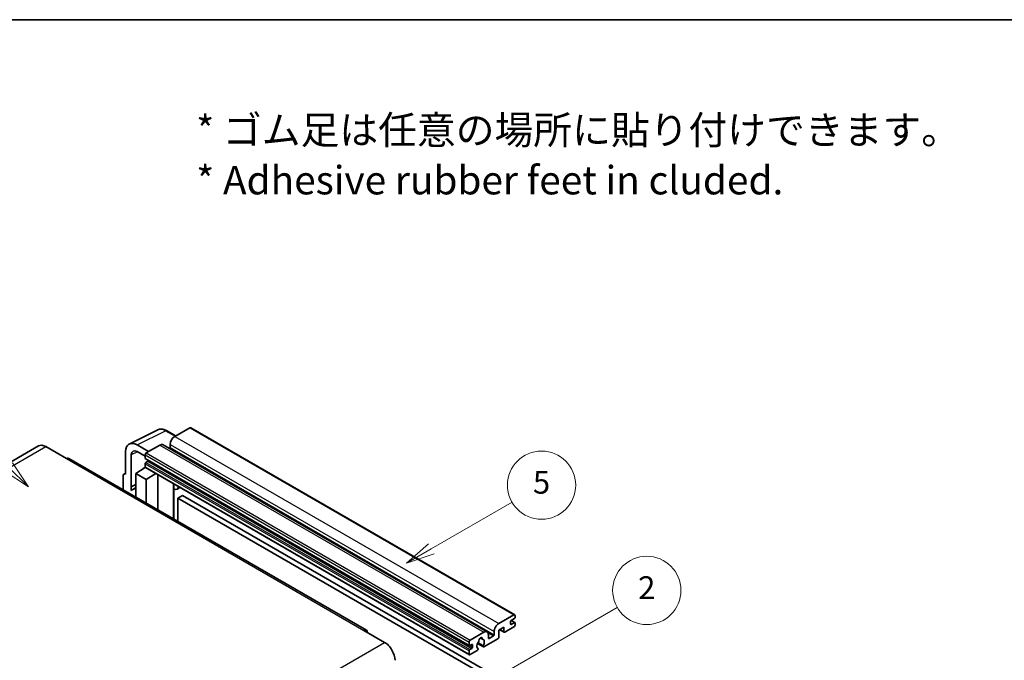
# Model space of a CAD drawing. Units: millimetres. Extents: x 7 to 9852, y -12 to 1674.
# Drawn here: x 515 to 1034, y 1336 to 1674 of the extents above; entities that cross this region are included whole.
import ezdxf

# ---------------------------------------------------------------- set-up
doc = ezdxf.new("R2010")
doc.units = ezdxf.units.MM
for name, color, linetype, lineweight in [('Border (ISO)', 7, 'Continuous', 35), ('Symbol (ISO)', 7, 'Continuous', 18), ('Symbol (TK)', 100, 'Continuous', 18), ('Visible (ISO)', 7, 'Continuous', 35), ('Visible Narrow (ISO)', 7, 'Continuous', 25)]:
    doc.layers.add(name, color=color, linetype=linetype, lineweight=lineweight)
doc.styles.add('Note Text (TK)', font='MS PGothic.ttf')
doc.styles.add('Note Text (TK2)', font='MS PGothic.ttf')

# ---------------------------------------------------------------- blocks, each defined once
blk = doc.blocks.new('図面枠 tk図枠')
at = {"layer": 'Border (ISO)'}
blk.add_line((14.5, 289), (405.5, 289), dxfattribs=at)
blk = doc.blocks.new('バルーン1')
at = {"layer": 'Symbol (TK)', "color": 100}
for p, q in [((135.331, 242.488), (142.428, 246.586)), ((135.081, 242.921), (133.166, 241.238)), ((135.331, 242.488), (133.166, 241.238)), ((133.166, 241.238), (135.581, 242.055))]:
    blk.add_line(p, q, dxfattribs=at)
at = {"layer": 'Symbol (TK)'}
blk.add_circle((145.026, 248.086), 3, dxfattribs=at)
at = {"layer": 'Symbol (TK)', "color": 7, "insert": (145.026, 248.08), "char_height": 2, "attachment_point": 5, "style": 'Note Text (TK2)'}
blk.add_mtext('5', dxfattribs=at)
blk = doc.blocks.new('バルーン6')
at = {"layer": 'Symbol (TK)', "color": 100}
for p, q in [((98.145, 249.698), (91.81, 256.033)), ((97.791, 249.345), (99.912, 247.93)), ((98.145, 249.698), (99.912, 247.93)), ((99.912, 247.93), (98.498, 250.052))]:
    blk.add_line(p, q, dxfattribs=at)
at = {"layer": 'Symbol (TK)'}
blk.add_circle((89.697, 258.146), 3, dxfattribs=at)
at = {"layer": 'Symbol (TK)', "color": 7, "insert": (89.697, 258.14), "char_height": 2, "attachment_point": 5, "style": 'Note Text (TK2)'}
blk.add_mtext('6', dxfattribs=at)
blk = doc.blocks.new('バルーン10')
at = {"layer": 'Symbol (TK)', "color": 100}
for p, q in [((141.038, 231.192), (151.68, 237.335)), ((140.788, 231.625), (138.873, 229.942)), ((141.038, 231.192), (138.873, 229.942)), ((138.873, 229.942), (141.288, 230.759))]:
    blk.add_line(p, q, dxfattribs=at)
at = {"layer": 'Symbol (TK)'}
blk.add_circle((154.278, 238.835), 3, dxfattribs=at)
at = {"layer": 'Symbol (TK)', "color": 7, "insert": (154.278, 238.818), "char_height": 2, "attachment_point": 5, "style": 'Note Text (TK2)'}
blk.add_mtext('2', dxfattribs=at)

msp = doc.modelspace()

# ---------------------------------------------------------------- linework, layer by layer
at = {"layer": 'Visible (ISO)'}
for p, q in [((572.8477, 1449.9842), (587.9327, 1457.5181)), ((597.3327, 1454.2258), (592.4627, 1457.0375)), ((604.8631, 1458.5734), (596.8627, 1453.9544)), ((605.2917, 1458.6159), (776.2095, 1359.9364)), ((583.0438, 1445.976), (576.9792, 1449.4774)), ((588.9835, 1449.4053), (581.8316, 1445.2762)), ((590.6978, 1449.5751), (761.6156, 1350.8957)), ((594.4383, 1449.7553), (594.4383, 1448.0756)), ((524.9415, 1448.9826), (367.9638, 1358.3515)), ((528.7986, 1448.6005), (539.7083, 1442.3018)), ((570.922, 1445.9803), (570.922, 1434.0785)), ((573.9543, 1427.4259), (573.9543, 1444.2253)), ((576.9829, 1445.9739), (581.2255, 1443.5244)), ((581.2255, 1444.2264), (581.2255, 1442.5468)), ((697.9717, 1351.798), (540.994, 1442.4292)), ((581.2255, 1439.6074), (581.2255, 1437.9277)), ((581.3321, 1442.3113), (752.2499, 1343.6319)), ((582.6802, 1440.8671), (581.5892, 1440.2372)), ((570.0949, 1434.1803), (570.922, 1434.5934)), ((570.922, 1434.0785), (570.9213, 1434.0789)), ((576.3768, 1434.4285), (581.2801, 1437.6691)), ((576.3768, 1434.4285), (576.3768, 1422.0009)), ((581.8316, 1431.2791), (576.3768, 1434.4285)), ((580.2269, 1437.021), (581.2298, 1437.8476)), ((580.2656, 1436.9986), (580.2269, 1437.021)), ((580.2269, 1437.021), (580.2269, 1436.973)), ((581.4031, 1437.5353), (752.3209, 1338.8559)), ((581.8316, 1431.2791), (586.8598, 1434.3849)), ((587.8926, 1415.3523), (587.8926, 1433.7886)), ((569.7098, 1433.3795), (569.7098, 1425.8501)), ((573.9543, 1427.4259), (576.3768, 1428.6357)), ((573.955, 1427.4254), (576.3768, 1428.6349)), ((581.8316, 1418.8515), (581.8316, 1431.2791)), ((596.3292, 1428.4669), (596.6292, 1428.7445)), ((596.3322, 1428.4696), (596.3322, 1410.4796)), ((573.955, 1427.4254), (573.9543, 1427.4259)), ((573.955, 1425.4199), (573.955, 1427.4254)), ((576.3768, 1427.0345), (574.7298, 1426.0836)), ((599.5554, 1427.0551), (598.0921, 1426.2103)), ((600.9235, 1422.9158), (598.4992, 1421.5161)), ((598.4992, 1409.2285), (598.4992, 1421.5161)), ((598.4992, 1421.5161), (766.3865, 1324.5863)), ((600.9235, 1422.9158), (768.8109, 1325.986)), ((767.7805, 1355.2749), (775.7809, 1359.894)), ((773.9627, 1356.3247), (773.9627, 1355.065)), ((776.0234, 1357.9344), (774.3263, 1356.9546)), ((774.3263, 1354.855), (776.0234, 1355.8348)), ((774.3557, 1356.9716), (776.2805, 1355.8603)), ((776.387, 1359.544), (776.387, 1358.5643)), ((696.686, 1351.6707), (707.5956, 1345.372)), ((752.7495, 1346.5967), (759.9013, 1350.7259)), ((765.3562, 1349.3962), (765.3562, 1351.0758)), ((770.4473, 1353.3153), (767.7805, 1351.7757)), ((767.7805, 1351.7757), (767.7805, 1348.1364)), ((768.307, 1352.0796), (770.5893, 1350.7619)), ((770.4473, 1351.0758), (770.4473, 1353.3153)), ((775.7809, 1353.5953), (770.9322, 1350.7959)), ((776.387, 1355.6249), (776.387, 1354.6451)), ((752.1434, 1343.8673), (752.1434, 1345.547)), ((758.0007, 1347.7123), (759.183, 1347.0297)), ((767.2956, 1347.2966), (759.993, 1343.0804)), ((762.3257, 1349.3262), (762.3257, 1347.6465)), ((762.6894, 1347.4366), (764.9925, 1348.7663)), ((752.1434, 1339.2483), (752.1434, 1340.9279)), ((753.598, 1344.2872), (752.507, 1343.6574)), ((752.507, 1341.5578), (753.598, 1342.1877)), ((756.4155, 1341.015), (752.7495, 1338.8984)), ((753.9616, 1342.8175), (753.9616, 1344.0773)), ((756.574, 1344.8225), (759.6502, 1343.0465)), ((759.5562, 1343.6312), (756.7784, 1345.235)), ((756.7784, 1342.1128), (756.8523, 1342.0701))]:
    msp.add_line(p, q, dxfattribs=at)
for centre, major_axis, ratio, start_param, end_param in [((604.8631, 1457.8736), (0.4286, 0.7423), 0.57735027, 0, 0.78539816), ((528.7986, 1442.3018), (-3.8571, 6.6808), 0.57735027, 5.49778714, 6.28318531), ((576.9866, 1442.4704), (-4.2909, 7.4321), 0.5766475, 5.49839613, 7.06797448), ((588.9835, 1446.6059), (1.7143, 2.9692), 0.57735027, 0, 0.78539816), ((596.8627, 1451.155), (-1.7143, -2.9692), 0.57735027, 3.92699082, 5.49778714), ((576.9866, 1442.4704), (-2.1455, 3.7161), 0.5766475, 5.49839613, 7.06797448), ((581.8316, 1444.5763), (-0.4286, -0.7423), 0.57735027, 3.92699082, 5.49778714), ((594.0747, 1447.8657), (-0.2571, -0.4454), 0.57735027, 1.15447238, 2.35619449), ((539.7083, 1440.2022), (1.2857, 2.2269), 0.57735027, 0, 0.78539816), ((581.5892, 1442.7567), (-0.2571, -0.4454), 0.57735027, 5.49778714, 6.28318531), ((581.5892, 1439.8173), (-0.2571, -0.4454), 0.57735027, 3.92699082, 5.49778714), ((582.6802, 1441.287), (-0.2571, -0.4454), 0.57735027, 0.78539816, 1.99787491), ((570.9227, 1432.6775), (-0.8582, 1.4864), 0.5766475, 5.49839613, 7.06797448), ((581.8316, 1438.2776), (-0.4286, -0.7423), 0.57735027, 5.49778714, 6.28318531), ((595.4751, 1428.8442), (-0.8564, 0.3742), 0.0957488, 2.43291877, 3.09977496), ((578.8012, 1419.0317), (-4.0714, 7.0519), 0.57735027, 5.93239267, 6.4981299), ((596.3778, 1429.1795), (1.7143, -2.9692), 0.57735027, 5.47896434, 6.96484411), ((774.3263, 1356.5347), (-0.2571, -0.4454), 0.57735027, 3.92699082, 5.49778714), ((775.7809, 1359.1941), (0.4286, 0.7423), 0.57735027, 5.49778714, 7.06858347), ((776.0234, 1358.3543), (-0.2571, -0.4454), 0.57735027, 0.78539816, 2.35619449), ((776.0234, 1355.4149), (0.2571, 0.4454), 0.57735027, 5.49778714, 7.06858347), ((696.686, 1349.5711), (1.2857, 2.2269), 0.57735027, 5.49778714, 7.06858347), ((759.9013, 1347.9265), (1.7143, 2.9692), 0.57735027, 5.49778714, 7.06858347), ((767.7805, 1352.4755), (1.7143, 2.9692), 0.57735027, 0.78539816, 2.35619449), ((770.9322, 1351.3558), (-0.3429, -0.5938), 0.57735027, 5.49778714, 7.06858347), ((774.3263, 1355.2749), (-0.2571, -0.4454), 0.57735027, 5.49778714, 7.06858347), ((775.7809, 1354.2951), (-0.4286, -0.7423), 0.57735027, 0.78539816, 2.35619449), ((707.5956, 1339.0733), (3.8571, -6.6808), 0.57735027, 0.78539816, 2.35619449), ((752.7495, 1345.8969), (0.4286, 0.7423), 0.57735027, 0.78539816, 2.35619449), ((758.2043, 1344.4972), (-1.3894, -2.4066), 0.57735027, 4.44838985, 6.30980171), ((756.9339, 1345.9821), (-0.2571, -0.4454), 0.57735027, 1.71584878, 2.41828344), ((758.2043, 1346.8067), (0.6429, 1.1135), 0.57735027, 5.4356982, 8.70146874), ((759.4746, 1347.4489), (-0.2571, -0.4454), 0.57735027, 5.4356982, 6.13813286), ((758.2043, 1344.4972), (1.3894, 2.4066), 0.57735027, 4.68577258, 6.54718444), ((762.6894, 1347.8565), (-0.2571, -0.4454), 0.57735027, 5.49778714, 7.06858347), ((764.9925, 1349.1862), (0.2571, 0.4454), 0.57735027, 3.92699082, 5.49778714), ((767.2956, 1347.8565), (-0.3429, -0.5938), 0.57735027, 0.78539816, 2.35619449), ((752.507, 1344.0773), (-0.2571, -0.4454), 0.57735027, 5.49778714, 7.06858347), ((752.507, 1341.1379), (0.2571, 0.4454), 0.57735027, 0.78539816, 2.35619449), ((753.598, 1343.8673), (0.2571, 0.4454), 0.57735027, 5.49778714, 7.06858347), ((753.598, 1342.6076), (0.2571, 0.4454), 0.57735027, 3.92699082, 5.49778714), ((756.4155, 1341.5748), (0.3429, 0.5938), 0.57735027, 3.92699082, 5.9469406), ((759.993, 1343.6403), (-0.3429, -0.5938), 0.57735027, 5.04863368, 7.06858347), ((752.7495, 1339.5982), (-0.4286, -0.7423), 0.57735027, 5.49778714, 7.06858347)]:
    msp.add_ellipse(centre, major_axis=major_axis, ratio=ratio, start_param=start_param, end_param=end_param, dxfattribs=at)
msp.add_open_spline([(592.4627, 1457.0375), (592.1577, 1457.2136), (591.8491, 1457.3654), (591.2287, 1457.6152), (590.9169, 1457.7134), (590.2947, 1457.8503), (589.9841, 1457.8891), (589.3708, 1457.9009), (589.068, 1457.8739), (588.4818, 1457.7489), (588.1985, 1457.6508), (587.9327, 1457.5181)], degree=3, knots=[-0.784789176, -0.784789176, -0.784789176, -0.784789176, -0.634804167, -0.634804167, -0.484819157, -0.484819157, -0.334834148, -0.334834148, -0.184849139, -0.184849139, -0.03486413, -0.03486413, -0.03486413, -0.03486413], dxfattribs=at)
at = {"layer": 'Visible Narrow (ISO)'}
for p, q in [((576.9792, 1449.4774), (592.0553, 1457.0068)), ((592.0553, 1457.0068), (597.1025, 1454.0928)), ((604.8631, 1458.5734), (775.7809, 1359.894)), ((588.9835, 1449.4053), (759.9013, 1350.7259)), ((594.4383, 1449.7553), (765.3562, 1351.0758)), ((596.8627, 1453.9544), (767.7805, 1355.2749)), ((371.8209, 1357.9694), (528.7986, 1448.6005)), ((577.2021, 1445.8474), (573.9543, 1444.2253)), ((581.2255, 1444.2264), (752.1434, 1345.547)), ((581.8316, 1445.2762), (752.7495, 1346.5967)), ((594.4383, 1448.0756), (765.3562, 1349.3962)), ((539.7083, 1442.3018), (696.686, 1351.6707)), ((581.2255, 1442.5468), (752.1434, 1343.8673)), ((581.2255, 1439.6074), (752.1434, 1340.9279)), ((581.5892, 1440.2372), (752.507, 1341.5578)), ((582.6802, 1440.8671), (753.598, 1342.1877)), ((570.9213, 1434.0789), (570.922, 1434.0793)), ((581.2255, 1437.9277), (752.1434, 1339.2483)), ((596.1019, 1428.5067), (596.4627, 1428.8407)), ((596.1019, 1428.5067), (596.1019, 1410.6126)), ((774.2207, 1356.8756), (776.0234, 1355.8348)), ((762.0485, 1350.466), (764.9925, 1348.7663)), ((768.5078, 1352.1956), (770.4473, 1351.0758)), ((773.9627, 1355.065), (774.3263, 1354.855)), ((550.6179, 1254.7409), (707.5956, 1345.372)), ((758.1479, 1347.8219), (759.1117, 1347.2654)), ((762.3257, 1347.6465), (762.6894, 1347.4366)), ((752.507, 1343.6574), (753.9616, 1342.8175)), ((753.598, 1344.2872), (753.9616, 1344.0773))]:
    msp.add_line(p, q, dxfattribs=at)
for centre, major_axis, ratio, start_param, end_param in [((592.0408, 1449.9888), (-4.2451, 7.4561), 0.57677384, 5.50187364, 6.25179868), ((592.0341, 1456.2952), (0.4286, 0.7423), 0.57735027, 0, 0.75049158)]:
    msp.add_ellipse(centre, major_axis=major_axis, ratio=ratio, start_param=start_param, end_param=end_param, dxfattribs=at)

# ---------------------------------------------------------------- block references
at = {"xscale": 6, "yscale": 6, "zscale": 6}
msp.add_blockref('図面枠 tk図枠', (-79.798, -60.2176), dxfattribs=at)
at = {"layer": 'Symbol (TK)', "xscale": 6, "yscale": 6, "zscale": 6}
for name in ['バルーン6', 'バルーン1', 'バルーン10']:
    msp.add_blockref(name, (-79.798, -60.2176), dxfattribs=at)

# ---------------------------------------------------------------- texts
at = {"layer": 'Symbol (ISO)', "color": 7, "insert": (608.1631, 1602.378), "char_height": 15, "width": 416.929836, "attachment_point": 4, "line_spacing_factor": 1.058182, "style": 'Note Text (TK)'}
msp.add_mtext('{\\fＭＳ Ｐゴシック|b0|i0;* ゴム足は任意の場所に貼り付けできます。\\P\\fＭＳ Ｐゴシック|b0|i0;* Adhesive rubber feet in cluded.}', dxfattribs=at)

doc.saveas('drawing.dxf')
